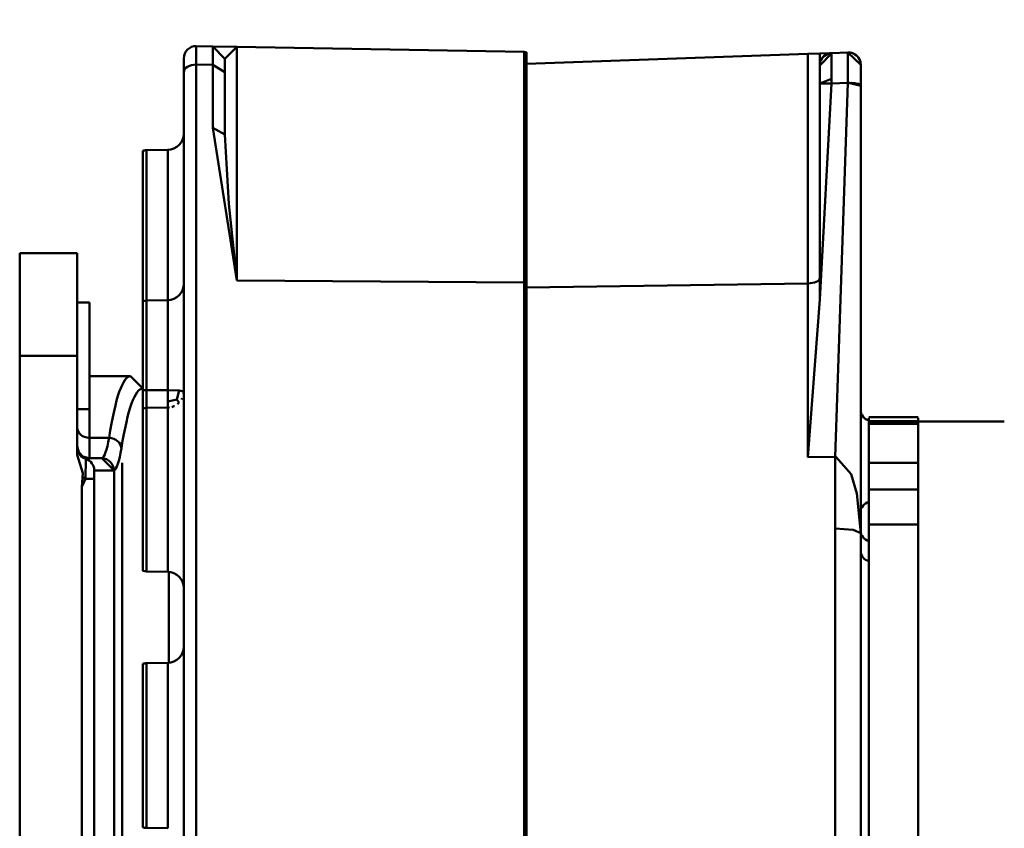
# Model space of a CAD drawing. Units: millimetres. Extents: x 0 to 11880, y 0 to 8400.
# Drawn here: x 1617 to 1857, y 3575 to 3772 of the extents above; entities that cross this region are included whole.
import ezdxf

# ---------------------------------------------------------------- set-up
doc = ezdxf.new("R2010")
doc.units = ezdxf.units.MM
doc.header["$MEASUREMENT"] = 0
doc.layers.add('(1) Shape lines', color=7, linetype='Continuous', lineweight=35)
doc.layers.add('(6) Dimensions', color=7, linetype='Continuous', lineweight=35)
doc.styles.add('Arial', font='ARIAL.TTF')
doc.dimstyles.new('Vertex Style', dxfattribs={"dimscale": 20, "dimtxt": 0.18, "dimasz": 3.6, "dimexe": 1.8, "dimexo": 0.0625, "dimgap": 1.7, "dimtad": 1, "dimdec": 1, "dimdsep": 46, "dimtxsty": 'Arial', "dimblk1": 'CLOSED', "dimblk2": 'CLOSED', "dimsah": 1, "dimcen": 0.09, "dimdle": 1.8, "dimclrd": 9, "dimclre": 9, "dimadec": 1, "dimazin": 2, "dimtfac": 0.65, "dimtdec": 4, "dimtmove": 0, "dimatfit": 3, "dimfxl": 0, "dimtolj": 1, "dimtzin": 0, "dimlwd": 25, "dimlwe": 25, "dimarcsym": 0})

# ---------------------------------------------------------------- blocks, each defined once
blk = doc.blocks.new('_Closed')
at = {"color": 0, "linetype": 'ByBlock', "lineweight": -2}
for p, q in [((-1, 0.166667), (0, 0)), ((-1, 0.166667), (-1, -0.166667)), ((0, 0), (-1, -0.166667)), ((0, 0), (-1, 0))]:
    blk.add_line(p, q, dxfattribs=at)
blk = doc.blocks.new('*D43')
at = {"layer": '(6) Dimensions', "color": 9, "lineweight": 25}
for p, q in [((1490, 4060), (1490, 4186)), ((2278.5, 3655), (2278.5, 4186)), ((1562, 4150), (2206.5, 4150))]:
    blk.add_line(p, q, dxfattribs=at)
at = {"layer": 'Defpoints', "color": 0}
for p in [(2278.5, 4150), (1490, 4000), (2278.5, 3595)]:
    blk.add_point(p, dxfattribs=at)
at = {"layer": '(6) Dimensions', "color": 9, "lineweight": 25, "xscale": 72, "yscale": 72, "zscale": 72, "rotation": 180}
blk.add_blockref('_Closed', (1490, 4150), dxfattribs=at)
at = {"layer": '(6) Dimensions', "color": 9, "lineweight": 25, "xscale": 72, "yscale": 72, "zscale": 72}
blk.add_blockref('_Closed', (2278.5, 4150), dxfattribs=at)
at = {"layer": '(6) Dimensions', "color": 0, "lineweight": 35, "insert": (1884.25, 4216.36), "char_height": 70, "attachment_point": 5, "style": 'Arial'}
blk.add_mtext('\\A1;789', dxfattribs=at)
blk = doc.blocks.new('Crane_3D_3_5d50fe01-e75d-4f45-876d-fbeb15e0e91f')
at = {"layer": '(1) Shape lines', "color": 7, "linetype": 'Continuous', "lineweight": 50, "ltscale": 60}
for p, q in [((-1254, 345.5), (-1254, 366.5)), ((-1255, 333.5), (-1255, 345.5)), ((-1254.03, 345.5), (-1254.89, 345.5)), ((-1254.03, 345.5), (-1254.03, 333.5)), ((-1254.03, 345.5), (-1253.67, 345.5)), ((-1253.42, 345.5), (-1253.7, 345.5)), ((-1253.7, 345.5), (-1253.7, 333.5)), ((-1243.89, 345.5), (-1253.42, 345.5)), ((-1253.42, 333.5), (-1253.42, 345.5)), ((-1243.89, 333.5), (-1243.89, 345.5)), ((-1237.39, 345.5), (-1243.89, 345.5)), ((-1237.39, 345.5), (-1228.9, 345.5)), ((-1237.39, 345.5), (-1237.39, 333.5)), ((-1121.1, 345.5), (-1228.9, 345.5)), ((-1228.9, 345.5), (-1228.9, 333.5)), ((-1342.02, 331.28), (-1341.74, 331.37)), ((-1341.72, 331.38), (-1341.71, 331.39)), ((-1335.78, 331.5), (-1226.76, 331.5)), ((-1254.35, 333.5), (-1254.89, 333.5)), ((-1240.72, 333.5), (-1254.26, 333.5)), ((-1237.39, 333.5), (-1240.74, 333.5)), ((-1237.39, 333.5), (-1228.9, 333.5)), ((-1121.1, 333.5), (-1228.9, 333.5)), ((-1342.54, 330.99), (-1342.54, 330.99)), ((-1343.89, 328.5), (-1343.88, 328.57)), ((-1343.89, 328.39), (-1343.75, 324.4)), ((-1336.48, 328.39), (-1245.34, 325.29)), ((-1336.48, 328.39), (-1336.34, 324.4)), ((-1343.8, 325.73), (-1343.8, 325.73)), ((-1343.75, 324.4), (-1343.65, 321.5)), ((-1336.34, 324.4), (-1283.73, 321.5)), ((-1245.34, 325.29), (-1245.28, 318.6)), ((-1342.45, 322.05), (-1342.53, 322.1)), ((-1340.7, 321.5), (-1343.65, 321.5)), ((-1336.34, 321.5), (-1283.73, 321.5)), ((-1341.15, 250), (-1343.55, 318.6)), ((-1343.55, 318.6), (-1287.63, 318.6)), ((-1287.63, 318.6), (-1245.28, 318.6)), ((-1287.63, 318.6), (-1286.64, 250)), ((-1344, 250), (-1344, 249.5)), ((-1287.82, 250), (-1344, 250)), ((-1287.82, 250), (-1062.18, 250)), ((-1287.82, 250), (-1287.82, 249.5)), ((-1344.05, 249.5), (-1345.28, 179.45)), ((-1287.84, 249.5), (-1344.05, 249.5)), ((-1288.35, 179.45), (-1287.84, 249.5)), ((-1062.16, 249.5), (-1287.84, 249.5)), ((-1288.35, 179.45), (-1345.28, 179.45)), ((-1345.38, 173.55), (-1345.45, 169.55)), ((-1340.9, 173.55), (-1340.95, 169.55)), ((-1340.95, 169.55), (-1345.45, 169.55)), ((-1009.05, 169.55), (-1340.95, 169.55)), ((-1339.13, 166.5), (-1342.45, 166.5)), ((-1010.87, 166.5), (-1339.13, 166.5)), ((-1260.76, 166.45), (-1261.29, 166.5)), ((-1259.32, 165.94), (-1259.66, 166.13)), ((-1258.18, 164.93), (-1258.5, 165.32)), ((-1320.16, 162.57), (-1283.49, 162.57)), ((-1320.07, 157.43), (-1320.16, 162.57)), ((-1283.55, 162.57), (-1261.64, 162.57)), ((-1283.46, 157.43), (-1283.55, 162.57)), ((-1257.35, 162.57), (-1257.4, 163.02)), ((-1257.35, 162.57), (-1217.36, 162.57)), ((-1217.34, 162.57), (-1217.43, 157.43)), ((-1217.32, 162.85), (-1195.23, 162.85)), ((-1195.16, 162.57), (-1154.84, 162.57)), ((-1195.07, 157.43), (-1195.16, 162.57)), ((-1154.84, 162.57), (-1154.93, 157.43)), ((-1320.07, 157.43), (-1283.41, 157.43)), ((-1319.94, 156.5), (-1283.26, 156.5)), ((-1195.07, 157.43), (-1154.93, 157.43)), ((-1194.94, 156.5), (-1155.06, 156.5)), ((-1265, 143.5), (-1265, 153.48)), ((-1243.89, 151.5), (-1106.11, 151.5)), ((-1242.03, 149.5), (-1107.97, 149.5)), ((-1242, 144.69), (-1242, 149.45)), ((-1250, 143.5), (-1250, 148.3)), ((-1245, 146.46), (-1245, 143.5)), ((-1110, 144.63), (-1240, 144.63)), ((-1240, 142.56), (-1240, 144.63)), ((-1283, 143.5), (-1257, 143.5)), ((-1283, 140.5), (-1283, 143.5)), ((-1250, 143.5), (-1257.25, 143.5)), ((-1257, 143.5), (-1257, 140.5)), ((-1245, 143.5), (-1250, 143.5)), ((-1238.07, 141.63), (-1108.07, 141.63)), ((-1295, 126.5), (-1295, 140.5)), ((-1295, 140.5), (-1270, 140.5)), ((-1270, 126.5), (-1270, 140.5)), ((-1270, 140.5), (-1245.87, 140.5)), ((-1295, 126.5), (-1270, 126.5)), ((-1270, 126.5), (-1080, 126.5))]:
    blk.add_line(p, q, dxfattribs=at)
at = {"layer": '(1) Shape lines', "color": 7, "linetype": 'Continuous', "lineweight": 50, "ltscale": 20}
for p, q in [((-1342.09, 331.25), (-1342.62, 330.95)), ((-1342.62, 330.95), (-1342.16, 331.22)), ((-1342.05, 331.27), (-1342.59, 330.97)), ((-1342.59, 330.97), (-1342.09, 331.25)), ((-1342.57, 330.99), (-1342.05, 331.27)), ((-1342.16, 331.22), (-1342.55, 330.99)), ((-1342.3, 331.15), (-1342.16, 331.22)), ((-1341.89, 331.33), (-1342.16, 331.22)), ((-1342.16, 331.22), (-1342.05, 331.27)), ((-1342.16, 331.22), (-1342.09, 331.25)), ((-1342.14, 331.23), (-1342.14, 331.23)), ((-1342.05, 331.27), (-1342.11, 331.23)), ((-1341.81, 331.35), (-1342.09, 331.25)), ((-1342.09, 331.25), (-1341.89, 331.33)), ((-1342.09, 331.25), (-1342.05, 331.27)), ((-1341.73, 331.38), (-1342.07, 331.26)), ((-1341.77, 331.37), (-1342.05, 331.27)), ((-1342.05, 331.27), (-1341.81, 331.35)), ((-1342.05, 331.27), (-1342.02, 331.28)), ((-1342.02, 331.28), (-1341.77, 331.37)), ((-1341.54, 331.43), (-1341.81, 331.35)), ((-1341.81, 331.35), (-1341.77, 331.37)), ((-1341.29, 331.47), (-1341.8, 331.36)), ((-1341.8, 331.36), (-1341.62, 331.41)), ((-1341.49, 331.44), (-1341.77, 331.37)), ((-1341.77, 331.37), (-1341.73, 331.38)), ((-1341.73, 331.38), (-1341.49, 331.44)), ((-1341.71, 331.39), (-1341.72, 331.38)), ((-1341.49, 331.44), (-1341.45, 331.45)), ((-1341.45, 331.44), (-1341.49, 331.44)), ((-1340.89, 331.5), (-1341.25, 331.46)), ((-1336.17, 331.04), (-1336.09, 331.24)), ((-1336.16, 331.12), (-1336.08, 331.28)), ((-1336.16, 331.12), (-1336.09, 331.24)), ((-1336.09, 331.24), (-1336.16, 331.06)), ((-1336.1, 331.21), (-1336.16, 331.12)), ((-1336.08, 331.28), (-1336.15, 331.13)), ((-1336.12, 331.16), (-1336.02, 331.34)), ((-1336.07, 331.22), (-1336.12, 331.16)), ((-1336, 331.34), (-1336.11, 331.13)), ((-1336.09, 331.24), (-1336, 331.38)), ((-1336.09, 331.24), (-1336.02, 331.34)), ((-1336.02, 331.34), (-1336.09, 331.21)), ((-1336.04, 331.3), (-1336.09, 331.24)), ((-1336, 331.38), (-1336.06, 331.28)), ((-1336.02, 331.34), (-1335.93, 331.45)), ((-1336.02, 331.34), (-1335.96, 331.41)), ((-1335.98, 331.37), (-1336.02, 331.34)), ((-1335.96, 331.41), (-1336, 331.34)), ((-1335.89, 331.46), (-1335.99, 331.34)), ((-1335.93, 331.45), (-1335.97, 331.4)), ((-1335.96, 331.41), (-1335.89, 331.46)), ((-1335.96, 331.41), (-1335.89, 331.46)), ((-1335.92, 331.43), (-1335.96, 331.41)), ((-1335.89, 331.46), (-1335.85, 331.49)), ((-1335.85, 331.49), (-1335.88, 331.46)), ((-1335.78, 331.5), (-1335.86, 331.46)), ((-1343.89, 328.39), (-1343.88, 328.83)), ((-1343.84, 329.02), (-1343.82, 329.17)), ((-1343.82, 329.17), (-1343.77, 329.36)), ((-1343.8, 329.22), (-1343.82, 329.17)), ((-1343.82, 329.12), (-1343.82, 329.12)), ((-1343.79, 329.27), (-1343.8, 329.26)), ((-1343.8, 329.26), (-1343.79, 329.27)), ((-1343.8, 329.25), (-1343.8, 329.26)), ((-1343.8, 329.26), (-1343.8, 329.25)), ((-1343.77, 329.36), (-1343.78, 329.25)), ((-1343.77, 329.36), (-1343.71, 329.49)), ((-1343.71, 329.47), (-1343.77, 329.36)), ((-1343.74, 329.44), (-1343.73, 329.49)), ((-1343.73, 329.49), (-1343.51, 329.96)), ((-1343.73, 329.49), (-1343.71, 329.53)), ((-1343.73, 329.45), (-1343.71, 329.5)), ((-1343.7, 329.53), (-1343.62, 329.7)), ((-1343.67, 329.62), (-1343.61, 329.77)), ((-1343.63, 329.72), (-1343.54, 329.91)), ((-1343.61, 329.77), (-1343.54, 329.92)), ((-1343.57, 329.85), (-1343.53, 329.93)), ((-1343.56, 329.86), (-1343.53, 329.93)), ((-1343.53, 329.93), (-1343.54, 329.89)), ((-1343.53, 329.93), (-1343.52, 329.95)), ((-1343.53, 329.93), (-1343.52, 329.95)), ((-1343.52, 329.94), (-1343.53, 329.93)), ((-1343.51, 329.96), (-1343.31, 330.27)), ((-1343.44, 330.07), (-1343.51, 329.96)), ((-1343.51, 329.96), (-1343.48, 330.02)), ((-1343.51, 329.97), (-1343.5, 329.98)), ((-1343.5, 329.98), (-1343.5, 329.99)), ((-1343.5, 329.98), (-1343.5, 329.98)), ((-1343.5, 329.98), (-1343.5, 329.98)), ((-1343.48, 330.02), (-1343.19, 330.44)), ((-1343.47, 330.03), (-1343.43, 330.09)), ((-1343.09, 330.55), (-1343.46, 330.05)), ((-1343.46, 330.05), (-1343.12, 330.51)), ((-1343.07, 330.57), (-1343.45, 330.07)), ((-1343.45, 330.07), (-1343.09, 330.55)), ((-1343.45, 330.07), (-1343.44, 330.08)), ((-1343.45, 330.07), (-1343.44, 330.08)), ((-1343.45, 330.07), (-1343.44, 330.08)), ((-1343.45, 330.07), (-1343.45, 330.07)), ((-1343.45, 330.06), (-1343.44, 330.07)), ((-1343.44, 330.08), (-1343.07, 330.57)), ((-1343.44, 330.09), (-1343.43, 330.1)), ((-1343.44, 330.08), (-1343.43, 330.1)), ((-1343.44, 330.09), (-1343.43, 330.1)), ((-1343.44, 330.08), (-1343.44, 330.09)), ((-1343.43, 330.1), (-1343.39, 330.16)), ((-1343.43, 330.1), (-1343.39, 330.16)), ((-1343.43, 330.1), (-1343.43, 330.11)), ((-1343.19, 330.44), (-1343.42, 330.1)), ((-1343.42, 330.11), (-1343.42, 330.11)), ((-1343.39, 330.16), (-1343.41, 330.13)), ((-1343.41, 330.13), (-1343.4, 330.14)), ((-1343.41, 330.13), (-1343.41, 330.12)), ((-1343.41, 330.12), (-1343.41, 330.12)), ((-1343.4, 330.14), (-1343.31, 330.27)), ((-1343.39, 330.16), (-1343.34, 330.22)), ((-1343.39, 330.17), (-1343.38, 330.18)), ((-1343.38, 330.18), (-1343.34, 330.24)), ((-1343.31, 330.27), (-1343.35, 330.21)), ((-1343.31, 330.27), (-1343.19, 330.44)), ((-1343.31, 330.27), (-1343.23, 330.37)), ((-1343.25, 330.33), (-1343.31, 330.27)), ((-1343.23, 330.38), (-1343.21, 330.41)), ((-1343.21, 330.41), (-1343.22, 330.39)), ((-1343.21, 330.41), (-1343.2, 330.42)), ((-1343.2, 330.41), (-1343.21, 330.41)), ((-1342.67, 330.92), (-1343.12, 330.51)), ((-1343.12, 330.51), (-1342.77, 330.84)), ((-1343.12, 330.51), (-1343.09, 330.55)), ((-1342.62, 330.95), (-1343.09, 330.55)), ((-1343.09, 330.55), (-1342.67, 330.92)), ((-1343.09, 330.55), (-1343.07, 330.57)), ((-1342.59, 330.97), (-1343.07, 330.57)), ((-1343.07, 330.57), (-1342.62, 330.95)), ((-1343.07, 330.57), (-1343.05, 330.58)), ((-1343.06, 330.58), (-1343.05, 330.58)), ((-1343.05, 330.58), (-1342.59, 330.97)), ((-1343.05, 330.59), (-1342.83, 330.79)), ((-1343.05, 330.59), (-1343.05, 330.59)), ((-1343.05, 330.59), (-1343.05, 330.58)), ((-1343.05, 330.58), (-1343.05, 330.59)), ((-1343.05, 330.58), (-1343.05, 330.59)), ((-1343.05, 330.58), (-1343.05, 330.58)), ((-1343.03, 330.6), (-1343, 330.63)), ((-1343, 330.63), (-1342.8, 330.81)), ((-1342.77, 330.84), (-1342.67, 330.92)), ((-1342.76, 330.85), (-1342.75, 330.85)), ((-1342.75, 330.85), (-1342.76, 330.85)), ((-1342.75, 330.86), (-1342.75, 330.85)), ((-1342.75, 330.85), (-1342.75, 330.86)), ((-1342.67, 330.92), (-1342.3, 331.15)), ((-1342.57, 330.98), (-1342.67, 330.92)), ((-1342.59, 330.97), (-1342.57, 330.99)), ((-1342.58, 330.98), (-1342.57, 330.99)), ((-1342.58, 330.98), (-1342.57, 330.99)), ((-1342.47, 331.04), (-1342.57, 330.99)), ((-1342.57, 330.99), (-1342.54, 331)), ((-1342.57, 330.99), (-1342.57, 330.99)), ((-1342.57, 330.99), (-1342.56, 330.99)), ((-1342.57, 330.99), (-1342.57, 330.98)), ((-1342.53, 331.01), (-1342.27, 331.15)), ((-1342.49, 331.04), (-1342.43, 331.07)), ((-1336.47, 329.2), (-1336.42, 329.8)), ((-1336.47, 329.2), (-1336.44, 329.64)), ((-1336.45, 329.37), (-1336.47, 329.2)), ((-1336.47, 329.1), (-1336.47, 329.2)), ((-1336.44, 329.64), (-1336.45, 329.4)), ((-1336.41, 329.94), (-1336.39, 330.05)), ((-1336.39, 330.05), (-1336.41, 329.94)), ((-1336.39, 330.05), (-1336.37, 330.15)), ((-1336.37, 330.15), (-1336.39, 330.05)), ((-1336.37, 330.15), (-1336.29, 330.55)), ((-1336.16, 331.12), (-1336.28, 330.75)), ((-1336.28, 330.75), (-1336.23, 330.9)), ((-1336.25, 330.75), (-1336.28, 330.59)), ((-1336.28, 330.63), (-1336.25, 330.75)), ((-1336.25, 330.74), (-1336.28, 330.63)), ((-1336.25, 330.79), (-1336.21, 330.91)), ((-1336.21, 330.9), (-1336.25, 330.79)), ((-1336.23, 330.9), (-1336.16, 331.12)), ((-1336.23, 330.9), (-1336.17, 331.04)), ((-1336.18, 331.02), (-1336.23, 330.9)), ((-1336.22, 330.97), (-1336.16, 331.12)), ((-1336.16, 331.1), (-1336.22, 330.97)), ((-1336.11, 331.13), (-1336.21, 330.86)), ((-1336.17, 331.01), (-1336.21, 330.91)), ((-1336.13, 331.13), (-1336.17, 331.04)), ((-1343.89, 328.4), (-1343.89, 328.39)), ((-1343.75, 324.4), (-1343.72, 324.29)), ((-1343.62, 323.64), (-1343.75, 324.4)), ((-1343.64, 323.74), (-1343.73, 324.4)), ((-1343.64, 323.74), (-1343.62, 323.64)), ((-1343.62, 323.64), (-1343.64, 323.74)), ((-1343.48, 323.27), (-1343.62, 323.64)), ((-1343.62, 323.64), (-1343.56, 323.51)), ((-1343.52, 323.36), (-1343.62, 323.64)), ((-1343.54, 323.51), (-1343.59, 323.85)), ((-1343.54, 323.51), (-1343.54, 323.51)), ((-1343.35, 323.09), (-1343.53, 323.42)), ((-1343.48, 323.27), (-1343.44, 323.21)), ((-1343.3, 322.93), (-1343.48, 323.27)), ((-1343.26, 322.88), (-1343.48, 323.27)), ((-1343.01, 322.55), (-1343.39, 323.11)), ((-1343.26, 322.88), (-1343.37, 323.07)), ((-1343.1, 322.69), (-1343.35, 323.09)), ((-1343.33, 323.02), (-1343.26, 322.88)), ((-1343.31, 322.96), (-1343.3, 322.93)), ((-1343.28, 322.99), (-1343.26, 322.96)), ((-1342.93, 322.51), (-1343.1, 322.69)), ((-1342.73, 322.27), (-1343.1, 322.69)), ((-1342.97, 322.56), (-1342.96, 322.56)), ((-1342.97, 322.5), (-1342.94, 322.46)), ((-1342.74, 322.34), (-1342.93, 322.51)), ((-1342.54, 322.14), (-1342.79, 322.34)), ((-1342.73, 322.27), (-1342.61, 322.19)), ((-1342.43, 322.04), (-1342.73, 322.27)), ((-1342.11, 321.85), (-1342.43, 322.04)), ((-1342.42, 322.03), (-1342.33, 321.99)), ((-1342.09, 321.83), (-1342.42, 322.03)), ((-1342.24, 321.95), (-1342.11, 321.85)), ((-1342.04, 321.81), (-1341.92, 321.77)), ((-1341.63, 321.65), (-1342.04, 321.81)), ((-1341.68, 321.67), (-1341.63, 321.65)), ((-1341.17, 321.54), (-1341.21, 321.55)), ((-1341.21, 321.55), (-1341.21, 321.55)), ((-1340.7, 321.5), (-1341.21, 321.55)), ((-1341.2, 321.55), (-1341.2, 321.55)), ((-1341.2, 321.55), (-1341.17, 321.54)), ((-1340.91, 321.53), (-1340.7, 321.5)), ((-1283.28, 156.5), (-1283.46, 157.43)), ((-1217.43, 157.43), (-1217.61, 156.5)), ((-1247.99, 140.5), (-1246.53, 140.88)), ((-1247.48, 140.5), (-1246.58, 140.65))]:
    blk.add_line(p, q, dxfattribs=at)
at = {"layer": '(1) Shape lines', "color": 7, "linetype": 'Continuous', "lineweight": 50, "ltscale": 60}
for points in [[(-1340.89, 331.5), (-1343.89, 328.39)], [(-1342.08, 331.25), (-1342.08, 331.26), (-1342.08, 331.26)], [(-1341.71, 331.39), (-1341.69, 331.39), (-1341.67, 331.4)], [(-1341.63, 331.4), (-1341.29, 331.47), (-1340.89, 331.5)], [(-1340.89, 331.5), (-1339.45, 331.5), (-1335.78, 331.5)], [(-1335.78, 331.5), (-1336.58, 328.39)], [(-1335.78, 331.5), (-1336.49, 328.5)], [(-1245.32, 325.51), (-1241.12, 329.14), (-1236.39, 330.54), (-1226.76, 331.5)], [(-1226.76, 331.5), (-1227.61, 329.67), (-1227.93, 325.29)], [(-1123.24, 331.5), (-1226.76, 331.5)], [(-1343.8, 329.25), (-1343.8, 329.26), (-1343.79, 329.27)], [(-1343.67, 329.61), (-1343.63, 329.72), (-1343.62, 329.74)], [(-1343.38, 330.17), (-1343.38, 330.18), (-1343.37, 330.19)], [(-1343.02, 330.61), (-1343, 330.63), (-1342.97, 330.66)], [(-1342.46, 331.05), (-1342.43, 331.07), (-1342.38, 331.1)], [(-1343.89, 328.39), (-1343.89, 328.5)], [(-1343.89, 328.39), (-1343.89, 328.39)], [(-1343.89, 328.39), (-1341.83, 328.37), (-1336.58, 328.39)], [(-1336.58, 328.39), (-1336.48, 328.39)], [(-1336.49, 328.5), (-1336.48, 328.39)], [(-1343.65, 324.39), (-1343.75, 324.4)], [(-1343.62, 323.63), (-1343.7, 323.94), (-1343.75, 324.4)], [(-1337.45, 324.39), (-1341.61, 324.37), (-1343.65, 324.39)], [(-1343.65, 324.39), (-1340.68, 321.5)], [(-1336.34, 324.4), (-1337.45, 324.39)], [(-1336.34, 321.5), (-1337.45, 324.39)], [(-1336.34, 324.4), (-1336.34, 321.5)], [(-1245.34, 325.29), (-1245.32, 325.51)], [(-1245.34, 325.29), (-1227.93, 325.29)], [(-1122.07, 325.29), (-1227.93, 325.29)], [(-1343.56, 323.47), (-1343.6, 323.55), (-1343.61, 323.62)], [(-1343.27, 322.89), (-1343.3, 322.93), (-1343.35, 323.03)], [(-1342.86, 322.39), (-1342.94, 322.46), (-1342.99, 322.52)], [(-1340.7, 321.5), (-1341.17, 321.54), (-1341.63, 321.65), (-1342.09, 321.83)], [(-1343.65, 321.5), (-1343.55, 318.6)], [(-1340.68, 321.5), (-1340.7, 321.5)], [(-1336.34, 321.5), (-1340.68, 321.5)], [(-1245.28, 318.6), (-1283.73, 321.5)], [(-1345.28, 179.45), (-1345.38, 173.55)], [(-1345.28, 179.45), (-1342.38, 176.5)], [(-1325.54, 173.55), (-1288.35, 179.45)], [(-1323.89, 176.5), (-1307.03, 177.49), (-1288.35, 179.45)], [(-1342.38, 176.5), (-1345.38, 173.55)], [(-1339.08, 176.5), (-1342.38, 176.5)], [(-1340.9, 173.55), (-1339.08, 176.5)], [(-1323.89, 176.5), (-1339.08, 176.5)], [(-1323.89, 176.5), (-1325.54, 173.55)], [(-1340.9, 173.55), (-1344.2, 173.55), (-1345.38, 173.55)], [(-1325.54, 173.55), (-1340.9, 173.55)], [(-1261.29, 166.5), (-1261.53, 165.35)], [(-1261.53, 165.35), (-1261.64, 162.57)], [(-1259.32, 164.84), (-1261.53, 165.35)], [(-1259.32, 164.84), (-1258.54, 165.35)], [(-1259.32, 164.84), (-1258.86, 162.62)], [(-1257.5, 163.55), (-1257.67, 164.08), (-1257.74, 164.21)], [(-1261.64, 162.57), (-1258.86, 162.62)], [(-1261.58, 157.43), (-1261.64, 162.57)], [(-1258.86, 162.62), (-1257.35, 162.57)], [(-1257.27, 157.43), (-1257.35, 162.57)], [(-1283.46, 157.43), (-1281.75, 157.43), (-1276.92, 157.43), (-1261.58, 157.43)], [(-1261.59, 156.5), (-1276.32, 156.5), (-1281.19, 156.5), (-1283.28, 156.5)], [(-1262, 156.5), (-1265, 153.5)], [(-1261.58, 157.43), (-1261.59, 156.5)], [(-1257.15, 156.5), (-1261.59, 156.5)], [(-1261.58, 157.43), (-1257.27, 157.43)], [(-1257.27, 157.43), (-1254.69, 157.43), (-1249.75, 157.43), (-1235.78, 157.43), (-1222.72, 157.43), (-1218.8, 157.43), (-1217.43, 157.43)], [(-1257.15, 156.5), (-1257.27, 157.43)], [(-1217.61, 156.5), (-1219.44, 156.5), (-1223.6, 156.5), (-1236.54, 156.5), (-1249.97, 156.5), (-1254.67, 156.5), (-1257.15, 156.5)], [(-1245.03, 146.51), (-1242.04, 149.5)], [(-1242.03, 149.5), (-1242.04, 149.5)], [(-1245.87, 140.5), (-1241.37, 141.87), (-1238.07, 141.63)], [(-1240, 142.56), (-1244.86, 142.6)], [(-1240, 142.56), (-1238.07, 141.63)]]:
    blk.add_lwpolyline(points, dxfattribs=at)
at = {"layer": '(1) Shape lines', "color": 7, "linetype": 'Continuous', "lineweight": 50, "ltscale": 20}
for points in [[(-1342.14, 331.23), (-1342.14, 331.23), (-1342.05, 331.27)], [(-1342.14, 331.23), (-1342.08, 331.26), (-1342.08, 331.25)], [(-1342.05, 331.27), (-1341.89, 331.33), (-1341.8, 331.36), (-1341.73, 331.38)], [(-1341.62, 331.41), (-1341.89, 331.33), (-1341.81, 331.35)], [(-1341.81, 331.35), (-1341.62, 331.41), (-1341.54, 331.43)], [(-1341.77, 331.37), (-1341.54, 331.43), (-1341.49, 331.44), (-1341.29, 331.47)], [(-1341.72, 331.38), (-1341.69, 331.39), (-1341.71, 331.39)], [(-1336.21, 330.91), (-1336.12, 331.16), (-1336.06, 331.25), (-1336.13, 331.08)], [(-1336.12, 331.1), (-1336.16, 331.03), (-1336.06, 331.25), (-1336, 331.34)], [(-1336.02, 331.3), (-1336.06, 331.25), (-1335.96, 331.41)], [(-1343.88, 328.83), (-1343.87, 328.86), (-1343.85, 328.99)], [(-1343.87, 328.84), (-1343.88, 328.83), (-1343.87, 328.85)], [(-1343.86, 328.95), (-1343.77, 329.36), (-1343.74, 329.44)], [(-1343.82, 329.17), (-1343.78, 329.33), (-1343.77, 329.33)], [(-1343.77, 329.33), (-1343.78, 329.33), (-1343.77, 329.34)], [(-1343.48, 330.02), (-1343.46, 330.05), (-1343.73, 329.49)], [(-1343.71, 329.53), (-1343.46, 330.05), (-1343.45, 330.07)], [(-1343.66, 329.64), (-1343.61, 329.77), (-1343.63, 329.7)], [(-1343.51, 329.98), (-1343.5, 329.98), (-1343.5, 329.99)], [(-1343.19, 330.44), (-1343.12, 330.51), (-1343.48, 330.02)], [(-1343.23, 330.37), (-1343.21, 330.41), (-1343.2, 330.42)], [(-1342.57, 330.97), (-1342.77, 330.84), (-1342.63, 330.94)], [(-1342.76, 330.85), (-1342.75, 330.85), (-1342.74, 330.86)], [(-1342.67, 330.92), (-1342.62, 330.95), (-1342.59, 330.97)], [(-1342.57, 330.99), (-1342.57, 330.99), (-1342.57, 330.99)], [(-1342.56, 330.99), (-1342.3, 331.15), (-1342.54, 330.99)], [(-1336.39, 330.05), (-1336.28, 330.63), (-1336.39, 330.07)], [(-1336.29, 330.55), (-1336.25, 330.75), (-1336.21, 330.86)], [(-1336.21, 330.84), (-1336.25, 330.75), (-1336.16, 331.03), (-1336.11, 331.13)], [(-1336.21, 330.91), (-1336.16, 331.03), (-1336.24, 330.76)], [(-1336.17, 331.04), (-1336.12, 331.16), (-1336.2, 330.94)], [(-1343.35, 323.09), (-1343.54, 323.51), (-1343.64, 323.74)], [(-1343.43, 323.2), (-1343.52, 323.36), (-1343.47, 323.29)], [(-1343.1, 322.69), (-1343.39, 323.11), (-1343.52, 323.36)], [(-1343.1, 322.69), (-1343.01, 322.55), (-1343.26, 322.88)], [(-1342.48, 322.08), (-1342.42, 322.03), (-1342.78, 322.31), (-1343.01, 322.55)], [(-1342.77, 322.33), (-1342.73, 322.27), (-1343.01, 322.55)], [(-1342.84, 322.38), (-1342.78, 322.31), (-1342.94, 322.46), (-1342.99, 322.53)], [(-1342.28, 321.97), (-1342.54, 322.14), (-1342.93, 322.51)], [(-1342.53, 322.1), (-1342.78, 322.31), (-1342.74, 322.28)], [(-1342.1, 321.85), (-1342.04, 321.81), (-1342.42, 322.03), (-1342.73, 322.27)], [(-1341.76, 321.7), (-1342.11, 321.85), (-1342.54, 322.14)], [(-1341.72, 321.69), (-1341.64, 321.65), (-1342.04, 321.81), (-1342.43, 322.04)], [(-1341.21, 321.55), (-1341.64, 321.65), (-1341.76, 321.7)], [(-1246.5, 140.9), (-1246.53, 140.88), (-1245.44, 141.93), (-1245, 143.38)], [(-1240, 142.19), (-1240.55, 142.13), (-1240.55, 142.13)]]:
    blk.add_lwpolyline(points, dxfattribs=at)
at = {"layer": '(1) Shape lines', "color": 7, "linetype": 'Continuous', "lineweight": 50, "ltscale": 60}
for centre, radius, start, end in [((-1256.71, 334), 2.5, 270, 348.463), ((-1256.71, 334), 2.5, 270, 306.2433), ((-1256.71, 334), 2.5, 311.6368, 348.463), ((-1231.88, 334), 2.5, 191.537, 270), ((-1231.88, 334), 2.5, 191.537, 270), ((-1227.31, 334), 2.5, 270, 348.463), ((-1222.41, 334), 2.5, 270, 348.463), ((-1342.45, 169.5), 3, 179, 270), ((-1324.16, 162.5), 4, 1, 90), ((-1287.55, 162.5), 4, 1, 90), ((-1213.34, 162.5), 4, 90, 179), ((-1199.16, 162.5), 4, 1, 90), ((-1316.07, 157.5), 4, 181, 194.4775), ((-1191.07, 157.5), 4, 181, 194.4775), ((-1158.93, 157.5), 4, 345.5225, 359), ((-1248, 143.5), 3, 327.0035, 329.0836), ((-1248, 143.5), 3, 355.4999, 0), ((-1248, 143.5), 3, 270, 270.2001), ((-1248, 143.5), 3, 298.6056, 299.5529)]:
    blk.add_arc(centre, radius, start, end, dxfattribs=at)
for centre, major_axis, ratio, start_param, end_param in [((-1288.87, 318.5), (0, 3), 0.414773, 4.747296, 6.283185), ((-1339.13, 169.5), (0, -3), 0.60687, 4.694936, 6.283185), ((-1175, 156.47), (-87, 0), 0.107692, 6.279493, 6.868871), ((-1175, 153.48), (90, 0), 0.104103, 3.139741, 3.727278), ((-1247.5, 148.3), (-0.48, -2.96), 0.829998, 3.334759, 4.846334), ((-1275, 149.32), (-33, 0), 0.107692, 3.191719, 3.727278), ((-1242, 146.46), (-3, 0), 0.999487, 4.712389, 6.283185), ((-1275, 149.45), (-33, 0), 0.032051, 3.141593, 3.184897), ((-1275, 146.34), (30, 0), 0.118462, 0.046728, 0.585686), ((-1275, 146.46), (30, 0), 0.035256, 0, 0.046728), ((-1242, 141.69), (-3, 0), 0.999487, 4.712389, 5.976717), ((-1240, 144.69), (-2, 0), 0.032051, 0, 1.570796), ((-1252.5, 143.5), (0, -3), 0.833333, 0, 1.570796), ((-1247.72, 143.5), (0, -3), 0.999949, 0.160636, 1.26449), ((-1242, 143.5), (-3, 0), 0.999487, 0, 0.306469), ((-1247.72, 143.5), (0, -3), 0.999949, 0, 0.155851)]:
    blk.add_ellipse(centre, major_axis=major_axis, ratio=ratio, start_param=start_param, end_param=end_param, dxfattribs=at)

msp = doc.modelspace()

# ---------------------------------------------------------------- block references
at = {"color": 7, "linetype": 'ByBlock', "rotation": 270}
msp.add_blockref('Crane_3D_3_5d50fe01-e75d-4f45-876d-fbeb15e0e91f', (1490, 2420), dxfattribs=at)

# ---------------------------------------------------------------- dimensions: what is measured, and where the dimension line sits
at = {"layer": '(6) Dimensions', "color": 7, "lineweight": 35}
dim = msp.add_linear_dim(base=(2278.5, 4150), p1=(1490, 4000), p2=(2278.5, 3595), dimstyle='Vertex Style', override={"dimtxt": 3.5, "dimexo": 3, "dimgap": 1.53125, "dimdec": 0, "dimlfac": 1.000634, "dimtxsty": 'Arial', "dimcen": 0}, dxfattribs=at)
dim.commit()
dim.dimension.update_dxf_attribs({"geometry": '*D43', "text_midpoint": (1884.25, 4150), "dimtype": 160})

doc.saveas('drawing.dxf')
